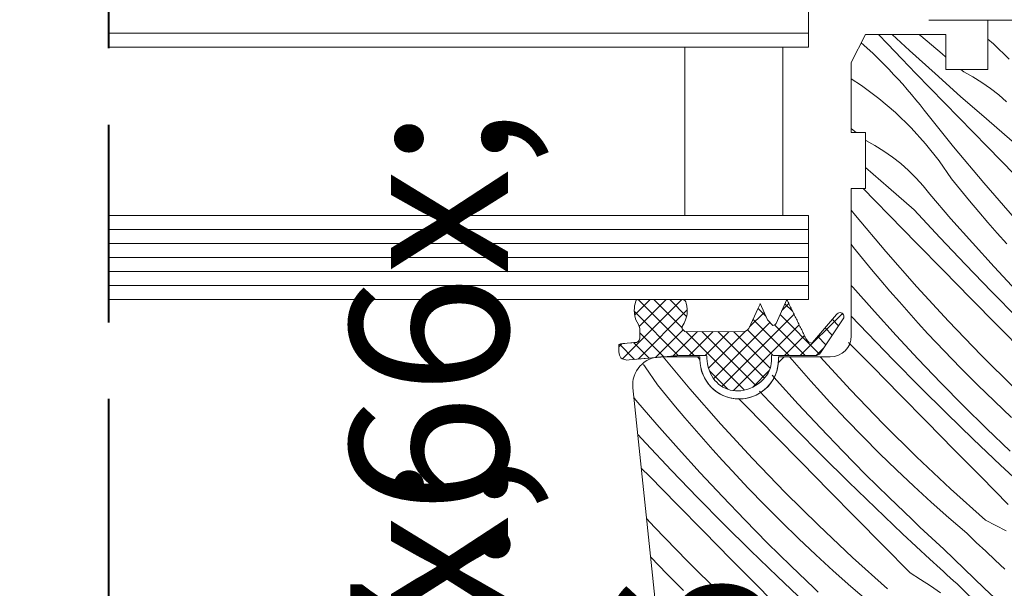
# Model space of a CAD drawing. Units: millimetres. Extents: x -859 to 61640, y -14392 to 2452.
# Drawn here: x 61212 to 61282, y -13853 to -13813 of the extents above; entities that cross this region are included whole.
import ezdxf

# ---------------------------------------------------------------- set-up
doc = ezdxf.new("R2010")
doc.units = ezdxf.units.MM
doc.header["$MEASUREMENT"] = 0
doc.linetypes.add('Takart vonal', pattern=[19.561111, 14.111111, -5.45])
for name, color, linetype, lineweight in [('0_Toll_száma__1', 7, 'Continuous', 5), ('0_Toll_száma__2', 7, 'Continuous', 13), ('0_Toll_száma__7', 7, 'Continuous', 35), ('0_Toll_száma__8', 7, 'Continuous', 40)]:
    doc.layers.add(name, color=color, linetype=linetype, lineweight=lineweight)
doc.layers.add('0_Toll_száma__87', color=7, linetype='Continuous', lineweight=5, true_color=0x6a6a6a)
doc.styles.add('ELKÉSZÜLT_STÍLUS_2', font='txt')
doc.dimstyles.new('ELKÉSZÜLT_STÍLUS__12', dxfattribs={"dimtxt": 0.18, "dimasz": 12.768, "dimexe": 0.18, "dimexo": 0.0625, "dimgap": 0.09, "dimtad": 0, "dimtih": 1, "dimtoh": 1, "dimdec": 4, "dimzin": 0, "dimdsep": 46, "dimcen": 0.09, "dimadec": 0, "dimazin": 0, "dimtfac": 1, "dimtdec": 4, "dimtmove": 0, "dimatfit": 3, "dimldrblk": 'ARROWHEAD_5', "dimfxl": 1, "dimtolj": 1, "dimtzin": 0, "dimarcsym": 0})
doc.dimstyles.new('ELKÉSZÜLT_STÍLUS__17', dxfattribs={"dimtxt": 0.18, "dimasz": 14.592, "dimexe": 0.18, "dimexo": 0.0625, "dimgap": 0.09, "dimtad": 0, "dimtih": 1, "dimtoh": 1, "dimdec": 4, "dimzin": 0, "dimdsep": 46, "dimcen": 0.09, "dimadec": 0, "dimazin": 0, "dimtfac": 1, "dimtdec": 4, "dimtmove": 0, "dimatfit": 3, "dimldrblk": 'ARROWHEAD_11', "dimfxl": 1, "dimtolj": 1, "dimtzin": 0, "dimarcsym": 0})
doc.dimstyles.new('ELKÉSZÜLT_STÍLUS__8', dxfattribs={"dimtxt": 11.25, "dimasz": 6.65, "dimexe": 0.18, "dimexo": 0, "dimgap": 0.09, "dimtad": 1, "dimlfac": 0.001, "dimzin": 0, "dimdsep": 46, "dimtxsty": 'ELKÉSZÜLT_STÍLUS_2', "dimblk": 'ARROWHEAD_6', "dimblk1": 'ARROWHEAD_6', "dimblk2": 'ARROWHEAD_6', "dimcen": 0.09, "dimclrd": 7, "dimclre": 7, "dimclrt": 7, "dimadec": 0, "dimazin": 0, "dimtfac": 1, "dimtdec": 4, "dimtmove": 2, "dimatfit": 3, "dimfxl": 1, "dimtolj": 1, "dimtzin": 0, "dimarcsym": 0})

# ---------------------------------------------------------------- blocks, each defined once
blk = doc.blocks.new('*X48', base_point=(14648.813, -124.966))
at = {"layer": '0_Toll_száma__87', "linetype": 'Continuous'}
for p, q in [((61273.713, -13814.383), (61273.059, -13813.7)), ((61275.29, -13814.857), (61274.033, -13813.7)), ((61276.08, -13813.807), (61275.956, -13813.7)), ((61277.607, -13815.1), (61276.08, -13813.807)), ((61281.268, -13814.382), (61280.87, -13814.043)), ((61271.833, -13814.294), (61272.654, -13815.042)), ((61274.727, -13815.437), (61273.713, -13814.383)), ((61277.102, -13816.497), (61275.29, -13814.857)), ((61282.383, -13815.462), (61281.268, -13814.382)), ((61272.654, -13815.042), (61273.82, -13816.204)), ((61275.743, -13816.49), (61274.727, -13815.437)), ((61277.87, -13815.317), (61277.607, -13815.1)), ((61274.151, -13816.553), (61273.82, -13816.204)), ((61279.149, -13816.374), (61278.938, -13816.2)), ((61271.849, -13817.344), (61271.13, -13816.878)), ((61274.478, -13816.906), (61274.151, -13816.553)), ((61274.799, -13817.263), (61274.478, -13816.906)), ((61276.76, -13817.541), (61275.743, -13816.49)), ((61278.927, -13818.122), (61277.102, -13816.497)), ((61279.808, -13816.733), (61279.149, -13816.374)), ((61280.446, -13817.128), (61279.808, -13816.733)), ((61273.095, -13818.271), (61271.849, -13817.344)), ((61275.117, -13817.625), (61274.799, -13817.263)), ((61275.429, -13817.99), (61275.117, -13817.625)), ((61277.779, -13818.59), (61276.76, -13817.541)), ((61281.061, -13817.56), (61280.446, -13817.128)), ((61281.65, -13818.025), (61281.061, -13817.56)), ((61274.277, -13819.277), (61273.095, -13818.271)), ((61275.737, -13818.36), (61275.429, -13817.99)), ((61276.04, -13818.734), (61275.737, -13818.36)), ((61280.766, -13819.732), (61278.927, -13818.122)), ((61282.212, -13818.523), (61281.65, -13818.025)), ((61276.338, -13819.111), (61276.04, -13818.734)), ((61278.426, -13821.727), (61276.338, -13819.111)), ((61278.799, -13819.638), (61277.779, -13818.59)), ((61275.392, -13820.358), (61274.277, -13819.277)), ((61279.821, -13820.684), (61278.799, -13819.638)), ((61282.617, -13821.327), (61280.766, -13819.732)), ((61271.469, -13820.7), (61271.13, -13820.42)), ((61276.434, -13821.508), (61275.392, -13820.358)), ((61272.158, -13821.269), (61272.13, -13821.246)), ((61280.845, -13821.729), (61279.821, -13820.684)), ((61272.817, -13821.628), (61272.158, -13821.269)), ((61273.455, -13822.024), (61272.817, -13821.628)), ((61277.399, -13822.725), (61276.434, -13821.508)), ((61280.576, -13824.293), (61278.426, -13821.727)), ((61282.775, -13823.694), (61280.845, -13821.729)), ((61274.07, -13822.455), (61273.455, -13822.024)), ((61274.659, -13822.92), (61274.07, -13822.455)), ((61273.775, -13824.628), (61272.13, -13823.187)), ((61275.221, -13823.418), (61274.659, -13822.92)), ((61278.283, -13824.001), (61277.399, -13822.725)), ((61275.753, -13823.948), (61275.221, -13823.418)), ((61276.255, -13824.506), (61275.753, -13823.948)), ((61278.922, -13824.791), (61278.283, -13824.001)), ((61272.83, -13825.579), (61271.971, -13824.7)), ((61275.626, -13826.222), (61273.775, -13824.628)), ((61276.724, -13825.093), (61276.255, -13824.506)), ((61282.785, -13826.808), (61280.576, -13824.293)), ((61278.233, -13826.846), (61276.724, -13825.093)), ((61279.567, -13825.575), (61278.922, -13824.791)), ((61273.854, -13826.624), (61272.83, -13825.579)), ((61280.22, -13826.353), (61279.567, -13825.575)), ((61271.435, -13826.622), (61271.13, -13826.24)), ((61273.585, -13829.188), (61271.435, -13826.622)), ((61275.784, -13828.589), (61273.854, -13826.624)), ((61277.442, -13828.181), (61275.626, -13826.222)), ((61279.766, -13828.578), (61278.233, -13826.846)), ((61280.88, -13827.125), (61280.22, -13826.353)), ((61281.547, -13827.891), (61280.88, -13827.125)), ((61279.279, -13830.121), (61277.442, -13828.181)), ((61282.22, -13828.651), (61281.547, -13827.891)), ((61271.292, -13828.896), (61271.13, -13828.662)), ((61271.931, -13829.686), (61271.292, -13828.896)), ((61277.715, -13830.553), (61275.784, -13828.589)), ((61281.323, -13830.289), (61279.766, -13828.578)), ((61275.794, -13831.703), (61273.585, -13829.188)), ((61272.576, -13830.47), (61271.931, -13829.686)), ((61281.136, -13832.04), (61279.279, -13830.121)), ((61282.902, -13831.979), (61281.323, -13830.289)), ((61273.229, -13831.248), (61272.576, -13830.47)), ((61279.646, -13832.517), (61277.715, -13830.553)), ((61271.242, -13831.741), (61271.13, -13831.61)), ((61272.775, -13833.473), (61271.242, -13831.741)), ((61273.889, -13832.02), (61273.229, -13831.248)), ((61278.062, -13834.165), (61275.794, -13831.703)), ((61274.556, -13832.786), (61273.889, -13832.02)), ((61283.013, -13833.941), (61281.136, -13832.04)), ((61275.229, -13833.546), (61274.556, -13832.786)), ((61281.578, -13834.479), (61279.646, -13832.517)), ((61272.288, -13835.016), (61271.13, -13833.793)), ((61274.332, -13835.185), (61272.775, -13833.473)), ((61275.91, -13834.3), (61275.229, -13833.546)), ((61276.597, -13835.048), (61275.91, -13834.3)), ((61280.387, -13836.573), (61278.062, -13834.165)), ((61283.511, -13836.442), (61281.578, -13834.479)), ((61274.145, -13836.936), (61272.288, -13835.016)), ((61275.911, -13836.875), (61274.332, -13835.185)), ((61277.755, -13836.279), (61276.597, -13835.048)), ((61272.655, -13837.412), (61270.937, -13835.665)), ((61259.603, -13838.979), (61257.694, -13836.7)), ((61260.33, -13836.88), (61260.153, -13836.7)), ((61266.898, -13836.915), (61266.714, -13836.7)), ((61271.071, -13839.06), (61268.897, -13836.7)), ((61278.932, -13837.492), (61277.755, -13836.279)), ((61282.768, -13838.925), (61280.387, -13836.573)), ((61256.426, -13837.41), (61256.298, -13837.249)), ((61257.31, -13838.686), (61256.426, -13837.41)), ((61267.565, -13837.681), (61266.898, -13836.915)), ((61274.587, -13839.375), (61272.655, -13837.412)), ((61276.022, -13838.836), (61274.145, -13836.936)), ((61277.514, -13838.543), (61275.911, -13836.875)), ((61265.784, -13838.368), (61265.474, -13838.018)), ((61268.238, -13838.442), (61267.565, -13837.681)), ((61280.128, -13838.688), (61278.932, -13837.492)), ((61257.949, -13839.476), (61257.31, -13838.686)), ((61267.341, -13840.08), (61265.784, -13838.368)), ((61268.919, -13839.196), (61268.238, -13838.442)), ((61279.139, -13840.189), (61277.514, -13838.543)), ((61281.341, -13839.865), (61280.128, -13838.688)), ((61258.594, -13840.26), (61257.949, -13839.476)), ((61261.812, -13841.493), (61259.603, -13838.979)), ((61265.297, -13839.911), (61264.568, -13839.142)), ((61269.606, -13839.943), (61268.919, -13839.196)), ((61273.396, -13841.468), (61271.071, -13839.06)), ((61276.52, -13841.337), (61274.587, -13839.375)), ((61277.919, -13840.716), (61276.022, -13838.836)), ((61255.751, -13839.778), (61255.614, -13839.607)), ((61257.26, -13841.531), (61255.751, -13839.778)), ((61263.733, -13840.343), (61263.08, -13839.679)), ((61267.154, -13841.831), (61265.297, -13839.911)), ((61268.92, -13841.77), (61267.341, -13840.08)), ((61270.765, -13841.174), (61269.606, -13839.943)), ((61280.786, -13841.813), (61279.139, -13840.189)), ((61282.571, -13841.024), (61281.341, -13839.865)), ((61259.247, -13841.038), (61258.594, -13840.26)), ((61265.664, -13842.307), (61263.733, -13840.343)), ((61279.836, -13842.576), (61277.919, -13840.716)), ((61258.793, -13843.263), (61257.26, -13841.531)), ((61259.907, -13841.81), (61259.247, -13841.038)), ((61264.08, -13843.955), (61261.812, -13841.493)), ((61271.942, -13842.387), (61270.765, -13841.174)), ((61275.777, -13843.82), (61273.396, -13841.468)), ((61278.453, -13843.298), (61276.52, -13841.337)), ((61256.469, -13842.867), (61255.891, -13842.243)), ((61260.574, -13842.577), (61259.907, -13841.81)), ((61267.596, -13844.27), (61265.664, -13842.307)), ((61269.031, -13843.731), (61267.154, -13841.831)), ((61270.523, -13843.438), (61268.92, -13841.77)), ((61282.455, -13843.415), (61280.786, -13841.813)), ((61258.306, -13844.806), (61256.469, -13842.867)), ((61261.247, -13843.337), (61260.574, -13842.577)), ((61273.137, -13843.583), (61271.942, -13842.387)), ((61281.772, -13844.416), (61279.836, -13842.576)), ((61260.35, -13844.975), (61258.793, -13843.263)), ((61261.928, -13844.091), (61261.247, -13843.337)), ((61270.928, -13845.611), (61269.031, -13843.731)), ((61272.148, -13845.084), (61270.523, -13843.438)), ((61274.35, -13844.76), (61273.137, -13843.583)), ((61280.387, -13845.259), (61278.453, -13843.298)), ((61262.615, -13844.839), (61261.928, -13844.091)), ((61266.405, -13846.363), (61264.08, -13843.955)), ((61269.529, -13846.232), (61267.596, -13844.27)), ((61278.214, -13846.115), (61275.777, -13843.82)), ((61283.728, -13846.235), (61281.772, -13844.416)), ((61256.742, -13845.238), (61256.142, -13844.628)), ((61260.163, -13846.726), (61258.306, -13844.806)), ((61261.929, -13846.665), (61260.35, -13844.975)), ((61263.774, -13846.069), (61262.615, -13844.839)), ((61273.795, -13846.708), (61272.148, -13845.084)), ((61275.58, -13845.919), (61274.35, -13844.76)), ((61258.673, -13847.202), (61256.742, -13845.238)), ((61272.845, -13847.471), (61270.928, -13845.611)), ((61282.322, -13847.219), (61280.387, -13845.259)), ((61264.951, -13847.283), (61263.774, -13846.069)), ((61268.787, -13848.715), (61266.405, -13846.363)), ((61271.462, -13848.193), (61269.529, -13846.232)), ((61276.828, -13847.06), (61275.58, -13845.919)), ((61280.703, -13848.353), (61278.214, -13846.115)), ((61260.605, -13849.165), (61258.673, -13847.202)), ((61262.04, -13848.626), (61260.163, -13846.726)), ((61263.532, -13848.333), (61261.929, -13846.665)), ((61275.464, -13848.31), (61273.795, -13846.708)), ((61278.093, -13848.181), (61276.828, -13847.06)), ((61266.146, -13848.478), (61264.951, -13847.283)), ((61274.781, -13849.311), (61272.845, -13847.471)), ((61257.089, -13848.85), (61256.521, -13848.234)), ((61263.937, -13850.506), (61262.04, -13848.626)), ((61265.157, -13849.979), (61263.532, -13848.333)), ((61267.359, -13849.655), (61266.146, -13848.478)), ((61273.396, -13850.154), (61271.462, -13848.193)), ((61275.747, -13848.577), (61275.464, -13848.31)), ((61276.03, -13848.843), (61275.747, -13848.577)), ((61279.374, -13849.283), (61278.093, -13848.181)), ((61280.703, -13848.353), (61282.169, -13849.103)), ((61259.414, -13851.258), (61257.089, -13848.85)), ((61262.538, -13851.127), (61260.605, -13849.165)), ((61271.223, -13851.01), (61268.787, -13848.715)), ((61276.737, -13851.13), (61274.781, -13849.311)), ((61276.314, -13849.108), (61276.03, -13848.843)), ((61276.598, -13849.373), (61276.314, -13849.108)), ((61280.047, -13849.929), (61279.374, -13849.283)), ((61266.804, -13851.603), (61265.157, -13849.979)), ((61268.589, -13850.814), (61267.359, -13849.655)), ((61276.883, -13849.638), (61276.598, -13849.373)), ((61277.169, -13849.901), (61276.883, -13849.638)), ((61277.455, -13850.164), (61277.169, -13849.901)), ((61280.724, -13850.57), (61280.047, -13849.929)), ((61265.854, -13852.366), (61263.937, -13850.506)), ((61275.331, -13852.114), (61273.396, -13850.154)), ((61277.742, -13850.426), (61277.455, -13850.164)), ((61279.173, -13851.824), (61277.742, -13850.426)), ((61281.405, -13851.207), (61280.724, -13850.57)), ((61257.96, -13852.178), (61256.811, -13850.994)), ((61261.796, -13853.61), (61259.414, -13851.258)), ((61264.471, -13853.088), (61262.538, -13851.127)), ((61269.837, -13851.955), (61268.589, -13850.814)), ((61273.712, -13853.248), (61271.223, -13851.01)), ((61276.978, -13851.352), (61276.737, -13851.13)), ((61277.22, -13851.573), (61276.978, -13851.352)), ((61282.091, -13851.838), (61281.405, -13851.207)), ((61268.473, -13853.205), (61266.804, -13851.603)), ((61271.102, -13853.076), (61269.837, -13851.955)), ((61275.331, -13852.114), (61276.058, -13852.572)), ((61277.461, -13851.794), (61277.22, -13851.573)), ((61277.703, -13852.015), (61277.461, -13851.794)), ((61277.946, -13852.235), (61277.703, -13852.015)), ((61280.621, -13853.205), (61279.173, -13851.824)), ((61259.155, -13853.373), (61257.96, -13852.178)), ((61267.79, -13854.206), (61265.854, -13852.366)), ((61276.058, -13852.572), (61276.777, -13853.042)), ((61278.188, -13852.455), (61277.946, -13852.235)), ((61278.431, -13852.675), (61278.188, -13852.455)), ((61278.674, -13852.894), (61278.431, -13852.675)), ((61266.406, -13855.049), (61264.471, -13853.088)), ((61268.756, -13853.472), (61268.473, -13853.205)), ((61272.383, -13854.178), (61271.102, -13853.076)), ((61276.777, -13853.042), (61277.488, -13853.524)), ((61280.431, -13854.593), (61278.674, -13852.894)), ((61282.085, -13854.568), (61280.621, -13853.205))]:
    blk.add_line(p, q, dxfattribs=at)
blk = doc.blocks.new('Kitöltés_7_5', base_point=(14648.813, -124.966))
at = {"layer": '0_Toll_száma__87', "color": 7, "linetype": 'Continuous', "lineweight": 15}
for p, q in [((61288.37, -13812.7), (61280.87, -13812.7)), ((61280.87, -13812.7), (61280.87, -13816.2)), ((61272.13, -13813.7), (61271.13, -13815.7)), ((61277.87, -13813.7), (61272.13, -13813.7)), ((61277.87, -13816.2), (61277.87, -13813.7)), ((61271.13, -13815.7), (61271.13, -13820.7)), ((61280.87, -13816.2), (61277.87, -13816.2)), ((61271.13, -13820.7), (61272.13, -13820.7)), ((61272.13, -13820.7), (61272.13, -13824.7)), ((61272.13, -13824.7), (61271.13, -13824.7)), ((61271.13, -13824.7), (61271.13, -13835.2)), ((61260.33, -13836.7), (61257.53, -13836.7)), ((61260.33, -13836.9), (61260.33, -13836.7)), ((61266.33, -13836.7), (61265.922, -13837.108)), ((61269.63, -13836.7), (61266.33, -13836.7)), ((61255.541, -13838.909), (61260.128, -13882.557))]:
    blk.add_line(p, q, dxfattribs=at)
for centre, radius, start, end in [((61269.63, -13835.2), 1.5, 270.00002, 359.99963), ((61257.53, -13838.7), 2, 89.99985, 185.99948), ((61263.13, -13836.9), 2.8, 180, 355.74505)]:
    blk.add_arc(centre, radius, start, end, dxfattribs=at)
at = {"layer": '0_Toll_száma__87', "linetype": 'Continuous'}
blk.add_blockref('*X48', (14648.813, -124.966), dxfattribs=at)
blk = doc.blocks.new('*D95', base_point=(14648.813, -124.966))
at = {"layer": '0_Toll_száma__2', "linetype": 'Continuous'}
for p, q in [((61283.224, -13812.7), (61283.224, -13807.45)), ((61289.786, -13812.7), (61276.661, -13812.7)), ((61283.224, -13888.9), (61283.224, -13812.7)), ((61289.786, -13888.9), (61276.661, -13888.9))]:
    blk.add_line(p, q, dxfattribs=at)
at = {"layer": '0_Toll_száma__7', "linetype": 'Continuous'}
for p, q in [((61286.724, -13816.2), (61279.724, -13809.2)), ((61279.724, -13885.4), (61286.724, -13892.4))]:
    blk.add_line(p, q, dxfattribs=at)
at = {"layer": '0_Toll_száma__1', "char_height": 11.25, "attachment_point": 7, "rotation": 90, "style": 'ELKÉSZÜLT_STÍLUS_2'}
for s, insert in [('\\A1;{\\fVerdana|b0|i0|c238|p38;7\\fVerdana|b0|i0|c238|p38;\\A1{\\H.66x;\\S6^  ;}}', (61281.126, -13860.716)), ('\\A1;{\\fVerdana|b0|i0|c238|p38;1\\fVerdana|b0|i0|c238|p38;\\A1{\\H.66x;\\S5^  ;}}', (61281.126, -13885.4))]:
    blk.add_mtext(s, dxfattribs=dict(at, insert=insert))
blk = doc.blocks.new('ARROWHEAD_6')
at = {"color": 0, "linetype": 'Continuous', "lineweight": 0}
for p, q in [((-0.5, -0.5), (0.5, 0.5)), ((0, 0), (-1, 0))]:
    blk.add_line(p, q, dxfattribs=at)
blk = doc.blocks.new('ARROWHEAD_5')
at = {"color": 0, "linetype": 'Continuous', "lineweight": 0}
blk.add_line((0, 0), (-1, 0), dxfattribs=at)
blk.add_solid([(-1, 0.2679), (0, 0), (-1, -0.2679), (-1, 0.2679)], dxfattribs=at)
blk = doc.blocks.new('ARROWHEAD_11')
at = {"color": 0, "linetype": 'Continuous', "lineweight": 0}
blk.add_line((0, 0), (-1, 0), dxfattribs=at)
at = {"color": 0, "linetype": 'Continuous', "lineweight": 0, "const_width": 0.25, "flags": 128}
blk.add_lwpolyline([(-0.125, 0, 1), (0.125, 0, 1)], format="xyb", close=True, dxfattribs=at)

msp = doc.modelspace()

# ---------------------------------------------------------------- hatches: boundary and pattern name
at = {"layer": '0_Toll_száma__1', "linetype": 'Continuous'}
h = msp.add_hatch(dxfattribs=at)
h.set_pattern_fill('EPS_0005', color=256, style=0, pattern_type=2)
h.set_pattern_definition([(45, (61262.5652, -13835.8708), (-0.565685, 0.565685), []), (135, (61262.5652, -13835.8708), (0.565685, 0.565685), [])])
h.paths.add_polyline_path([(61254.537, -13835.831), (61254.528, -13835.998), (61254.528, -13836.352), (61254.583, -13836.583, 0.28334), (61254.876, -13836.876), (61255.108, -13836.931), (61255.274, -13836.921), (61258.688, -13836.622), (61258.852, -13836.61), (61260.797, -13836.61), (61260.828, -13836.641), (61260.828, -13836.818), (61260.836, -13837.002), (61260.862, -13837.205), (61260.914, -13837.434), (61261.009, -13837.707, 0.375567), (61263.451, -13839.087, 0.171566), (61264.993, -13838.155, 0.188498), (61265.428, -13836.821, -0.029048), (61265.428, -13836.645, -0.740725), (61265.57, -13836.61), (61268.57, -13836.605, 0.243893), (61268.919, -13836.424), (61270.554, -13833.993, 1.027689), (61270.071, -13833.687), (61268.354, -13835.682, -0.354091), (61268.205, -13835.709, -0.143065), (61267.883, -13835.387, -0.023632), (61267.714, -13835.042, 0.023632), (61267.546, -13834.697, -0.023632), (61267.377, -13834.352, 0.023632), (61267.209, -13834.007, -0.023632), (61267.04, -13833.661, 0.023632), (61266.872, -13833.316, -0.023632), (61266.704, -13832.971, 0.023632), (61266.535, -13832.626), (61266.525, -13832.616), (61265.759, -13834.325), (61265.669, -13834.411), (61265.536, -13834.455), (61265.138, -13834.057), (61264.626, -13832.907), (61264.595, -13832.984), (61264.486, -13833.228), (61263.818, -13834.682), (61263.731, -13834.771), (61263.625, -13834.842), (61263.497, -13834.891), (61263.34, -13834.91), (61259.259, -13834.895), (61259.067, -13834.704), (61259.065, -13834.525), (61259.126, -13834.409), (61259.192, -13834.298), (61259.252, -13834.181), (61259.304, -13834.056), (61259.348, -13833.924), (61259.384, -13833.783), (61259.41, -13833.632), (61259.424, -13833.47), (61259.424, -13833.292), (61259.403, -13833.095), (61259.354, -13832.869, 0.292628), (61259.095, -13832.61), (61255.913, -13832.61), (61255.786, -13832.66), (61255.738, -13832.789), (61255.698, -13832.926), (61255.668, -13833.072), (61255.648, -13833.229), (61255.641, -13833.399), (61255.652, -13833.586), (61255.686, -13833.798), (61255.761, -13834.049), (61255.935, -13834.4), (61256.028, -13834.669), (61256.028, -13835.376), (61255.992, -13835.517), (61255.911, -13835.613), (61255.79, -13835.669), (61255.629, -13835.685), (61254.654, -13835.771)])

# ---------------------------------------------------------------- linework, layer by layer
for p, q in [((61280.87, -13812.7), (61288.37, -13812.7)), ((61280.87, -13816.2), (61280.87, -13812.7)), ((61268.048, -13813.61), (61218.178, -13813.61)), ((61271.13, -13815.7), (61272.13, -13813.7)), ((61272.13, -13813.7), (61277.87, -13813.7)), ((61277.87, -13813.7), (61277.87, -13816.2)), ((61271.13, -13820.7), (61271.13, -13815.7)), ((61277.87, -13816.2), (61280.87, -13816.2)), ((61272.13, -13820.7), (61271.13, -13820.7)), ((61272.13, -13824.7), (61272.13, -13820.7)), ((61271.13, -13824.7), (61272.13, -13824.7)), ((61271.13, -13835.2), (61271.13, -13824.7)), ((61268.033, -13827.61), (61218.161, -13827.61)), ((61268.032, -13828.61), (61218.16, -13828.61)), ((61268.03, -13830.61), (61218.158, -13830.61)), ((61268.029, -13831.61), (61218.156, -13831.61)), ((61257.53, -13836.7), (61260.33, -13836.7)), ((61260.33, -13836.7), (61260.33, -13836.9)), ((61266.33, -13836.7), (61265.922, -13837.108)), ((61265.93, -13836.7), (61269.63, -13836.7)), ((61265.93, -13836.9), (61265.93, -13836.7)), ((61260.128, -13882.557), (61255.541, -13838.909))]:
    msp.add_line(p, q, dxfattribs=at)
at = {"layer": '0_Toll_száma__1', "linetype": 'Continuous', "flags": 128}
msp.add_lwpolyline([(61266.253, -13814.61), (61266.253, -13826.61), (61259.245, -13826.61), (61259.245, -13814.61)], close=True, dxfattribs=at)
msp.add_lwpolyline([(61268.919, -13836.424), (61270.554, -13833.993, 1.027689), (61270.071, -13833.687), (61268.354, -13835.682, -0.354091), (61268.205, -13835.709, -0.143065), (61267.883, -13835.387, -0.023632), (61267.714, -13835.042, 0.023632), (61267.546, -13834.697, -0.023632), (61267.377, -13834.352, 0.023632), (61267.209, -13834.007, -0.023632), (61267.04, -13833.661, 0.023632), (61266.872, -13833.316, -0.023632), (61266.704, -13832.971, 0.023632), (61266.535, -13832.626, 0.143065), (61266.525, -13832.616), (61265.759, -13834.325), (61265.669, -13834.411), (61265.536, -13834.455), (61265.138, -13834.057), (61264.713, -13833.101), (61264.626, -13832.907), (61264.595, -13832.984), (61264.486, -13833.228), (61263.818, -13834.682), (61263.731, -13834.771), (61263.625, -13834.842), (61263.497, -13834.891), (61263.34, -13834.91), (61259.259, -13834.895), (61259.067, -13834.704), (61259.065, -13834.525), (61259.126, -13834.409), (61259.192, -13834.298), (61259.252, -13834.181), (61259.304, -13834.056), (61259.348, -13833.924), (61259.384, -13833.783), (61259.41, -13833.632), (61259.424, -13833.47), (61259.424, -13833.292), (61259.403, -13833.095), (61259.354, -13832.869, 0.292628), (61259.095, -13832.61), (61255.913, -13832.61), (61255.786, -13832.66), (61255.738, -13832.789), (61255.698, -13832.926), (61255.668, -13833.072), (61255.648, -13833.229), (61255.641, -13833.399), (61255.652, -13833.586), (61255.686, -13833.798), (61255.761, -13834.049), (61255.935, -13834.4), (61256.028, -13834.669), (61256.028, -13834.846), (61256.028, -13835.376), (61255.992, -13835.517), (61255.911, -13835.613), (61255.79, -13835.669), (61255.629, -13835.685), (61255.467, -13835.7), (61255.142, -13835.728), (61254.979, -13835.742), (61254.817, -13835.756), (61254.654, -13835.771), (61254.537, -13835.831), (61254.528, -13835.998), (61254.528, -13836.174), (61254.528, -13836.352), (61254.583, -13836.583, 0.28334), (61254.876, -13836.876), (61255.108, -13836.931), (61255.274, -13836.921), (61256.087, -13836.85), (61256.9, -13836.779), (61257.712, -13836.708), (61258.525, -13836.637), (61258.688, -13836.622), (61258.852, -13836.61), (61259.029, -13836.61), (61259.206, -13836.61), (61259.383, -13836.61), (61260.62, -13836.61), (61260.797, -13836.61), (61260.828, -13836.641), (61260.828, -13836.818), (61260.836, -13837.002), (61260.862, -13837.205), (61260.914, -13837.434), (61261.009, -13837.707, 0.375567), (61263.451, -13839.087, 0.171566), (61264.993, -13838.155, 0.188498), (61265.428, -13836.821, -0.029048), (61265.428, -13836.645, -0.740725), (61265.57, -13836.61), (61268.57, -13836.605, 0.243893)], format="xyb", close=True, dxfattribs=at)
at = {"layer": '0_Toll_száma__1', "linetype": 'Continuous'}
for centre, radius, start, end in [((61269.63, -13835.2), 1.5, 270.00002, 359.99963), ((61257.53, -13838.7), 2, 89.99985, 185.99948), ((61263.13, -13836.9), 2.8, 180.00006, 359.99994)]:
    msp.add_arc(centre, radius, start, end, dxfattribs=at)
at = {"layer": '0_Toll_száma__2', "linetype": 'Continuous', "flags": 128}
for points in [[(61218.156, -13811.61), (61268.068, -13811.61), (61268.068, -13814.61), (61218.156, -13814.61)], [(61218.156, -13826.61), (61268.068, -13826.61), (61268.068, -13832.61), (61218.156, -13832.61)], [(61218.156, -13829.61), (61268.068, -13829.61), (61268.068, -13832.61), (61218.156, -13832.61)]]:
    msp.add_lwpolyline(points, dxfattribs=at)
msp.add_lwpolyline([(61254.537, -13835.831), (61254.528, -13835.998), (61254.528, -13836.352), (61254.583, -13836.583, 0.28334), (61254.876, -13836.876), (61255.108, -13836.931), (61255.274, -13836.921), (61258.688, -13836.622), (61258.852, -13836.61), (61260.797, -13836.61), (61260.828, -13836.641), (61260.828, -13836.818), (61260.836, -13837.002), (61260.862, -13837.205), (61260.914, -13837.434), (61261.009, -13837.707, 0.375567), (61263.451, -13839.087, 0.171566), (61264.993, -13838.155, 0.188498), (61265.428, -13836.821, -0.029048), (61265.428, -13836.645, -0.740725), (61265.57, -13836.61), (61268.57, -13836.605, 0.243893), (61268.919, -13836.424), (61270.554, -13833.993, 1.027689), (61270.071, -13833.687), (61268.354, -13835.682, -0.354091), (61268.205, -13835.709, -0.143065), (61267.883, -13835.387, -0.023632), (61267.714, -13835.042, 0.023632), (61267.546, -13834.697, -0.023632), (61267.377, -13834.352, 0.023632), (61267.209, -13834.007, -0.023632), (61267.04, -13833.661, 0.023632), (61266.872, -13833.316, -0.023632), (61266.704, -13832.971, 0.023632), (61266.535, -13832.626), (61266.525, -13832.616), (61265.759, -13834.325), (61265.669, -13834.411), (61265.536, -13834.455), (61265.138, -13834.057), (61264.626, -13832.907), (61264.595, -13832.984), (61264.486, -13833.228), (61263.818, -13834.682), (61263.731, -13834.771), (61263.625, -13834.842), (61263.497, -13834.891), (61263.34, -13834.91), (61259.259, -13834.895), (61259.067, -13834.704), (61259.065, -13834.525), (61259.126, -13834.409), (61259.192, -13834.298), (61259.252, -13834.181), (61259.304, -13834.056), (61259.348, -13833.924), (61259.384, -13833.783), (61259.41, -13833.632), (61259.424, -13833.47), (61259.424, -13833.292), (61259.403, -13833.095), (61259.354, -13832.869, 0.292628), (61259.095, -13832.61), (61255.913, -13832.61), (61255.786, -13832.66), (61255.738, -13832.789), (61255.698, -13832.926), (61255.668, -13833.072), (61255.648, -13833.229), (61255.641, -13833.399), (61255.652, -13833.586), (61255.686, -13833.798), (61255.761, -13834.049), (61255.935, -13834.4), (61256.028, -13834.669), (61256.028, -13835.376), (61255.992, -13835.517), (61255.911, -13835.613), (61255.79, -13835.669), (61255.629, -13835.685), (61254.654, -13835.771)], format="xyb", close=True, dxfattribs=at)
at = {"layer": '0_Toll_száma__8', "linetype": 'Takart vonal'}
msp.add_line((61218.156, -14284.16), (61218.156, -13737.117), dxfattribs=at)

# ---------------------------------------------------------------- block references
at = {"layer": '0_Toll_száma__87', "linetype": 'Continuous'}
msp.add_blockref('Kitöltés_7_5', (14648.813, -124.966), dxfattribs=at)

# ---------------------------------------------------------------- dimensions: what is measured, and where the dimension line sits
at = {"linetype": 'Continuous'}
dim = msp.add_linear_dim(base=(61283.224, -13812.7), p1=(61288.543, -13888.9), p2=(61288.37, -13812.7), angle=90, dimstyle='ELKÉSZÜLT_STÍLUS__8', dxfattribs=at)
dim.commit()
dim.dimension.update_dxf_attribs({"geometry": '*D95', "text_midpoint": (61275.349, -13845.185), "dimtype": 160, "text_rotation": 90})

# ---------------------------------------------------------------- leaders
at = {"layer": '0_Toll_száma__1', "linetype": 'Continuous', "annotation_type": 0, "has_hookline": 1, "hookline_direction": 0}
for points, text_width in [([(60886.223, -13866.143), (60886.223, -13684.514), (60955.917, -13684.514)], 307.694), ([(60903.015, -13841.623), (60903.015, -13734.772), (60956.317, -13734.772)], 267.878)]:
    msp.add_leader(points, dimstyle='ELKÉSZÜLT_STÍLUS__17', dxfattribs=dict(at, text_width=text_width))
at = {"layer": '0_Toll_száma__2', "linetype": 'Continuous', "annotation_type": 0, "has_hookline": 1, "hookline_direction": 1, "text_width": 434.16}
msp.add_leader([(61349.429, -13843.872), (61349.429, -13588.397), (61323.318, -13588.397)], dimstyle='ELKÉSZÜLT_STÍLUS__12', dxfattribs=at)

doc.saveas('drawing.dxf')
